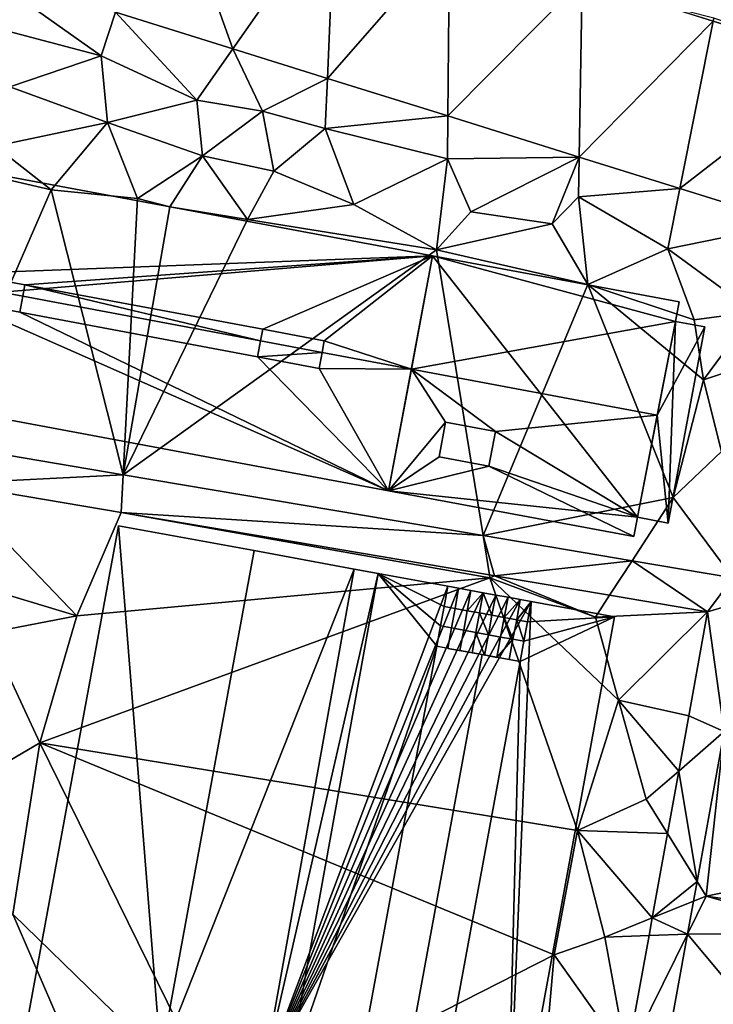
# Model space of a CAD drawing. Extents: x 574969 to 576010, y 6222970 to 6224009.
# Drawn here: x 575039 to 575076, y 6223406 to 6223458 of the extents above; entities that cross this region are included whole.
import ezdxf

# ---------------------------------------------------------------- set-up
doc = ezdxf.new("R2010")
doc.units = 0
doc.header["$MEASUREMENT"] = 0
for name, color, linetype in [('Bygninger_LOD3', 1, 'Continuous'), ('Terraen', 33, 'Continuous'), ('Terraen_vej', 33, 'Continuous')]:
    doc.layers.add(name, color=color, linetype=linetype)

# ---------------------------------------------------------------- blocks, each defined once
blk = doc.blocks.new('1km_6223_575_UTM32_ACAD_1_FMEBLOCK146')
at = {"layer": 'Terraen_vej', "color": 251, "true_color": 0x555555}
for points in [[(-16.239, 44.464, 6.069), (-18.67, 35.795, 6.038), (-12.441, 33.85, 6.009)], [(-16.239, 44.464, 6.069), (-12.441, 33.85, 6.009), (-7.014, 41.584, 6.027)], [(-7.014, 41.584, 6.027), (-12.441, 33.85, 6.009), (-7.415, 32.281, 5.985)], [(-0.927, 39.683, 6), (-7.014, 41.584, 6.027), (-7.415, 32.281, 5.985)], [(-0.927, 39.683, 6), (-7.415, 32.281, 5.985), (-1.018, 30.283, 5.955)], [(6.1, 37.489, 5.968), (-0.927, 39.683, 6), (-1.018, 30.283, 5.955)], [(6.1, 37.489, 5.968), (-1.018, 30.283, 5.955), (5.953, 28.106, 5.922)], [(13.067, 35.313, 5.937), (6.1, 37.489, 5.968), (5.953, 28.106, 5.922)], [(13.067, 35.313, 5.937), (5.953, 28.106, 5.922), (11.299, 26.437, 5.897)], [(19.981, 33.154, 5.906), (13.067, 35.313, 5.937), (11.299, 26.437, 5.897)], [(19.981, 33.154, 5.906), (11.299, 26.437, 5.897), (17.251, 24.578, 5.869)], [(-27.456, 10.767, 6.208), (-18.255, 11.239, 6.254), (-27.948, 12.879, 6.232)], [(-27.456, 10.767, 6.208), (-18.358, 9.228, 6.244), (-18.255, 11.239, 6.254)], [(-18.358, 9.228, 6.244), (0.846, 8.007, 6.298), (-18.255, 11.239, 6.254)], [(1.185, 5.921, 6.323), (0.846, 8.007, 6.298), (-18.358, 9.228, 6.244)], [(1.454, 5.876, 6.324), (0.846, 8.007, 6.298), (1.185, 5.921, 6.323)], [(1.454, 5.876, 6.324), (8.755, 6.669, 6.315), (0.846, 8.007, 6.298)], [(8.755, 6.669, 6.315), (1.454, 5.876, 6.324), (7.566, 4.842, 6.348)], [(12.766, 3.962, 6.369), (8.755, 6.669, 6.315), (7.566, 4.842, 6.348)], [(12.766, 3.962, 6.369), (14.097, 5.765, 6.328), (8.755, 6.669, 6.315)], [(12.766, 3.962, 6.369), (14.914, 4.601, 6.35), (14.097, 5.765, 6.328)], [(12.766, 3.962, 6.369), (13.646, -2.403, 6.342), (14.914, 4.601, 6.35)], [(12.766, 3.962, 6.369), (11.764, -1.573, 6.354), (13.646, -2.403, 6.342)], [(11.764, -1.573, 6.354), (11.235, -4.495, 6.347), (13.646, -2.403, 6.342)], [(13.646, -2.403, 6.342), (11.235, -4.495, 6.347), (12.206, -10.358, 6.333)], [(10.635, -7.812, 6.338), (12.206, -10.358, 6.333), (11.235, -4.495, 6.347)], [(9.823, -12.297, 6.326), (12.206, -10.358, 6.333), (10.635, -7.812, 6.338)], [(9.823, -12.297, 6.326), (12.015, -11.413, 6.331), (12.206, -10.358, 6.333)], [(9.823, -12.297, 6.326), (11.701, -13.152, 6.329), (12.015, -11.413, 6.331)], [(9.823, -12.297, 6.326), (9.655, -13.226, 6.324), (11.701, -13.152, 6.329)], [(8.485, -19.69, 6.307), (11.701, -13.152, 6.329), (9.655, -13.226, 6.324)], [(9.51, -25.256, 6.315), (11.701, -13.152, 6.329), (8.485, -19.69, 6.307)]]:
    blk.add_polyline3d(points, close=True, dxfattribs=at)
blk = doc.blocks.new('1km_6223_575_UTM32_ACAD_1_FMEBLOCK159')
at = {"layer": 'Terraen', "color": 9, "true_color": 0xbbbbbb}
for points in [[(-24.138, 21.815, 6.142), (-25.27, 20.01, 6.11), (-19.42, 18.47, 6.03)], [(-24.138, 21.815, 6.142), (-19.42, 18.47, 6.03), (-18.67, 20.786, 6.038)], [(13.067, 20.304, 5.937), (13.1, 20.47, 5.99), (10.298, 21.169, 5.949)], [(-19.42, 18.47, 6.03), (-14.35, 16.12, 6.13), (-18.67, 20.786, 6.038)], [(-18.67, 20.786, 6.038), (-14.35, 16.12, 6.13), (-12.441, 18.841, 6.009)], [(19.981, 18.145, 5.906), (13.1, 20.47, 5.99), (13.067, 20.304, 5.937)], [(-25.27, 20.01, 6.11), (-24.28, 16.82, 6.35), (-19.42, 18.47, 6.03)], [(-12.441, 18.841, 6.009), (-14.35, 16.12, 6.13), (-10.87, 15.53, 6.04)], [(-12.441, 18.841, 6.009), (-10.87, 15.53, 6.04), (-7.415, 17.272, 5.985)], [(-19.42, 18.47, 6.03), (-24.28, 16.82, 6.35), (-19.09, 14.92, 6.28)], [(-19.42, 18.47, 6.03), (-19.09, 14.92, 6.28), (-14.35, 16.12, 6.13)], [(-7.415, 17.272, 5.985), (-10.87, 15.53, 6.04), (-7.53, 14.61, 6.02)], [(-1.018, 15.274, 5.955), (-7.415, 17.272, 5.985), (-7.53, 14.61, 6.02)], [(-24.28, 16.82, 6.35), (-25.05, 13.68, 6.3), (-19.09, 14.92, 6.28)], [(-14.35, 16.12, 6.13), (-19.09, 14.92, 6.28), (-14.05, 13.16, 6.31)], [(-14.35, 16.12, 6.13), (-14.05, 13.16, 6.31), (-10.87, 15.53, 6.04)], [(-10.87, 15.53, 6.04), (-14.05, 13.16, 6.31), (-10.26, 12.35, 6.25)], [(-10.87, 15.53, 6.04), (-10.26, 12.35, 6.25), (-7.53, 14.61, 6.02)], [(-1.018, 15.274, 5.955), (-7.53, 14.61, 6.02), (-1.04, 13, 5.98)], [(-1.018, 15.274, 5.955), (-1.04, 13, 5.98), (5.953, 13.097, 5.922)], [(-19.09, 14.92, 6.28), (-25.05, 13.68, 6.3), (-22.08, 11.36, 6.43)], [(-19.09, 14.92, 6.28), (-22.08, 11.36, 6.43), (-17.5, 10.9, 6.36)], [(-19.09, 14.92, 6.28), (-17.5, 10.9, 6.36), (-14.05, 13.16, 6.31)], [(-7.53, 14.61, 6.02), (-10.26, 12.35, 6.25), (-6.02, 10.58, 6.31)], [(-7.53, 14.61, 6.02), (-6.02, 10.58, 6.31), (-1.04, 13, 5.98)], [(-25.05, 13.68, 6.3), (-28.78, 12.91, 6.47), (-22.08, 11.36, 6.43)], [(-14.05, 13.16, 6.31), (-17.5, 10.9, 6.36), (-15.78, 10.45, 6.61)], [(-14.05, 13.16, 6.31), (-15.78, 10.45, 6.61), (-11.65, 9.78, 6.34)], [(-14.05, 13.16, 6.31), (-11.65, 9.78, 6.34), (-10.26, 12.35, 6.25)], [(-1.04, 13, 5.98), (0.19, 10.19, 6.23), (5.953, 13.097, 5.922)], [(0.19, 10.19, 6.23), (4.52, 9.55, 6.28), (5.953, 13.097, 5.922)], [(5.92, 10.99, 5.98), (5.953, 13.097, 5.922), (4.52, 9.55, 6.28)], [(5.953, 13.097, 5.922), (5.92, 10.99, 5.98), (11.299, 11.428, 5.897)], [(-27.948, -2.13, 6.232), (-22.08, 11.36, 6.43), (-28.78, 12.91, 6.47)], [(-1.04, 13, 5.98), (-6.02, 10.58, 6.31), (-1.62, 8.16, 6.32)], [(-1.04, 13, 5.98), (-1.62, 8.16, 6.32), (0.19, 10.19, 6.23)], [(-10.26, 12.35, 6.25), (-11.65, 9.78, 6.34), (-6.02, 10.58, 6.31)], [(-27.948, -2.13, 6.232), (-18.255, -3.77, 6.254), (-22.08, 11.36, 6.43)], [(-18.255, -3.77, 6.254), (-17.5, 10.9, 6.36), (-22.08, 11.36, 6.43)], [(5.92, 10.99, 5.98), (4.52, 9.55, 6.28), (6.41, 6.32, 6.34)], [(11.299, 11.428, 5.897), (5.92, 10.99, 5.98), (10.66, 8.22, 6.12)], [(5.92, 10.99, 5.98), (6.41, 6.32, 6.34), (10.66, 8.22, 6.12)], [(11.299, 11.428, 5.897), (10.66, 8.22, 6.12), (17.251, 9.57, 5.869)], [(-18.255, -3.77, 6.254), (-15.78, 10.45, 6.61), (-17.5, 10.9, 6.36)], [(-11.65, 9.78, 6.34), (-1.62, 8.16, 6.32), (-6.02, 10.58, 6.31)], [(-18.255, -3.77, 6.254), (-11.65, 9.78, 6.34), (-15.78, 10.45, 6.61)], [(0.19, 10.19, 6.23), (-1.62, 8.16, 6.32), (4.52, 9.55, 6.28)], [(-18.255, -3.77, 6.254), (-1.62, 8.16, 6.32), (-11.65, 9.78, 6.34)], [(4.52, 9.55, 6.28), (-1.62, 8.16, 6.32), (6.41, 6.32, 6.34)], [(10.66, 8.22, 6.12), (15.22, 4.87, 6.03), (17.251, 9.57, 5.869)], [(-18.255, -3.77, 6.254), (0.846, -7.002, 6.298), (-1.62, 8.16, 6.32)], [(0.846, -7.002, 6.298), (6.41, 6.32, 6.34), (-1.62, 8.16, 6.32)], [(10.66, 8.22, 6.12), (6.41, 6.32, 6.34), (12.05, 4.45, 6.06)], [(10.66, 8.22, 6.12), (12.05, 4.45, 6.06), (15.22, 4.87, 6.03)], [(0.846, -7.002, 6.298), (10.94, -4.98, 6.51), (6.41, 6.32, 6.34)], [(6.41, 6.32, 6.34), (12.54, 1.27, 6.6), (12.05, 4.45, 6.06)], [(10.94, -4.98, 6.51), (12.54, 1.27, 6.6), (6.41, 6.32, 6.34)], [(15.22, 4.87, 6.03), (12.05, 4.45, 6.06), (12.54, 1.27, 6.6)], [(18.08, 3.1, 5.99), (15.22, 4.87, 6.03), (12.54, 1.27, 6.6)], [(13.51, -2.54, 6.4), (18.08, 3.1, 5.99), (12.54, 1.27, 6.6)], [(13.51, -2.54, 6.4), (12.54, 1.27, 6.6), (10.94, -4.98, 6.51)], [(14.097, -9.244, 6.328), (13.51, -2.54, 6.4), (10.94, -4.98, 6.51)], [(-27.456, -4.242, 6.208), (-28.286, -8.99, 6.239), (-20.72, -11.26, 6.15)], [(-27.456, -4.242, 6.208), (-20.72, -11.26, 6.15), (-18.358, -5.781, 6.244)], [(0.846, -7.002, 6.298), (8.755, -8.34, 6.315), (10.94, -4.98, 6.51)], [(14.097, -9.244, 6.328), (10.94, -4.98, 6.51), (8.755, -8.34, 6.315)], [(-18.358, -5.781, 6.244), (-20.72, -11.26, 6.15), (-18.358, -5.781, 6.244)], [(-20.72, -11.26, 6.15), (1.21, -9.24, 6.47), (-18.358, -5.781, 6.244)], [(-18.358, -5.781, 6.244), (1.21, -9.24, 6.47), (1.185, -9.088, 6.323)], [(-28.286, -8.99, 6.239), (-25.4, -12.16, 6.19), (-20.72, -11.26, 6.15)], [(1.21, -9.24, 6.47), (-22.68, -18.01, 6.16), (5.85, -22.67, 6.41)], [(1.21, -9.24, 6.47), (-20.72, -11.26, 6.15), (-22.68, -18.01, 6.16)], [(1.454, -9.133, 6.324), (1.185, -9.088, 6.323), (1.21, -9.24, 6.47)], [(1.454, -9.133, 6.324), (1.21, -9.24, 6.47), (6.81, -11.33, 6.42)], [(1.21, -9.24, 6.47), (8.04, -15.75, 6.48), (6.81, -11.33, 6.42)], [(1.21, -9.24, 6.47), (5.85, -22.67, 6.41), (8.04, -15.75, 6.48)], [(7.566, -10.167, 6.348), (1.454, -9.133, 6.324), (6.81, -11.33, 6.42)], [(12.766, -11.047, 6.369), (7.566, -10.167, 6.348), (6.81, -11.33, 6.42)], [(-20.72, -11.26, 6.15), (-25.4, -12.16, 6.19), (-22.68, -18.01, 6.16)], [(12.766, -11.047, 6.369), (6.81, -11.33, 6.42), (8.04, -15.75, 6.48)], [(12.766, -11.047, 6.369), (8.04, -15.75, 6.48), (11.764, -16.582, 6.354)], [(-25.4, -12.16, 6.19), (-29.8, -22.18, 6.19), (-22.68, -18.01, 6.16)], [(8.04, -15.75, 6.48), (5.85, -22.67, 6.41), (9.51, -21, 6.36)], [(11.235, -19.503, 6.347), (8.04, -15.75, 6.48), (9.51, -21, 6.36)], [(11.764, -16.582, 6.354), (8.04, -15.75, 6.48), (11.235, -19.503, 6.347)], [(13.646, -17.412, 6.342), (12.206, -25.367, 6.333), (12.69, -26.15, 6.39)], [(13.646, -17.412, 6.342), (12.69, -26.15, 6.39), (20.33, -24.58, 6.429)], [(-22.68, -18.01, 6.16), (-29.8, -22.18, 6.19), (-24.12, -27.11, 6.25)], [(-22.68, -18.01, 6.16), (-24.12, -27.11, 6.25), (-12.79, -38.13, 6.21)], [(-22.68, -18.01, 6.16), (4.62, -29.26, 6.4), (5.85, -22.67, 6.41)], [(-22.68, -18.01, 6.16), (-12.79, -38.13, 6.21), (4.62, -29.26, 6.4)], [(10.635, -22.821, 6.338), (11.235, -19.503, 6.347), (9.51, -21, 6.36)], [(10.635, -22.821, 6.338), (9.51, -21, 6.36), (5.85, -22.67, 6.41)], [(5.85, -22.67, 6.41), (4.62, -29.26, 6.4), (7.31, -28.32, 6.34)], [(9.823, -27.306, 6.326), (5.85, -22.67, 6.41), (7.31, -28.32, 6.34)], [(9.823, -27.306, 6.326), (10.635, -22.821, 6.338), (5.85, -22.67, 6.41)], [(19.865, -27.174, 6.446), (20.33, -24.58, 6.429), (12.69, -26.15, 6.39)], [(12.206, -25.367, 6.333), (12.015, -26.422, 6.331), (12.69, -26.15, 6.39)], [(19.7, -28.096, 6.421), (12.69, -26.15, 6.39), (11.701, -28.161, 6.329)], [(12.015, -26.422, 6.331), (11.701, -28.161, 6.329), (12.69, -26.15, 6.39)], [(19.7, -28.096, 6.421), (19.865, -27.174, 6.446), (12.69, -26.15, 6.39)], [(-24.12, -27.11, 6.25), (-29.01, -32, 6.18), (-20.76, -34.89, 6.19)], [(-24.12, -27.11, 6.25), (-20.76, -34.89, 6.19), (-12.79, -38.13, 6.21)], [(9.823, -27.306, 6.326), (7.31, -28.32, 6.34), (9.655, -28.235, 6.324)], [(9.51, -40.265, 6.315), (18.276, -36.045, 6.473), (11.701, -28.161, 6.329)], [(19.7, -28.096, 6.421), (11.701, -28.161, 6.329), (18.276, -36.045, 6.473)], [(8.485, -34.699, 6.307), (7.31, -28.32, 6.34), (4.62, -29.26, 6.4)], [(8.485, -34.699, 6.307), (9.655, -28.235, 6.324), (7.31, -28.32, 6.34)], [(4.62, -29.26, 6.4), (-12.79, -38.13, 6.21), (4.23, -33.69, 6.45)], [(8.485, -34.699, 6.307), (4.62, -29.26, 6.4), (4.23, -33.69, 6.45)]]:
    blk.add_polyline3d(points, close=True, dxfattribs=at)
blk = doc.blocks.new('building_17639')
at = {"layer": 'Bygninger_LOD3', "color": 1}
for points in [[(-2.825, 16.695, 14.24), (-7.685, -10.245, 14.18), (-8.955, -10.015, 15.03), (-4.095, 16.925, 15.09)], [(-2.825, 16.695, 6.26), (-8.955, -10.015, 6.04), (-4.095, 16.925, 6.31)], [(-4.095, 16.925, 6.31), (-8.955, -10.015, 6.04), (-8.955, -10.015, 11.67)], [(-8.955, -10.015, 11.67), (-8.955, -10.015, 15.03), (-4.095, 16.925, 15.09)], [(-4.095, 16.925, 6.31), (-8.955, -10.015, 11.67), (-4.095, 16.925, 15.09)], [(-2.825, 16.695, 12.38), (-2.825, 16.695, 6.26), (-4.095, 16.925, 6.31)], [(-4.095, 16.925, 15.09), (-2.825, 16.695, 12.38), (-4.095, 16.925, 6.31)], [(-2.825, 16.695, 14.24), (-2.825, 16.695, 12.38), (-4.095, 16.925, 15.09)], [(0.865, 16.015, 6.39), (-8.955, -10.015, 6.04), (-2.825, 16.695, 6.26)], [(-2.825, 16.695, 12.38), (-2.825, 16.695, 14.24), (-7.685, -10.245, 14.18), (-7.685, -10.245, 12.44)], [(-7.685, -10.245, 12.44), (-2.825, 16.695, 12.38), (0.285, 12.825, 14.62)], [(-2.825, 16.695, 12.38), (0.675, 14.945, 14.62), (0.485, 13.905, 14.62)], [(0.865, 16.015, 14.62), (0.675, 14.945, 14.62), (-2.825, 16.695, 12.38)], [(-2.825, 16.695, 12.38), (0.485, 13.905, 14.62), (0.285, 12.825, 14.62)], [(0.865, 16.015, 6.39), (-2.825, 16.695, 6.26), (-2.825, 16.695, 12.38), (0.865, 16.015, 14.62)], [(1.445, 15.905, 6.44), (-8.955, -10.015, 6.04), (0.865, 16.015, 6.39)], [(2.095, 15.785, 6.38), (-8.955, -10.015, 6.04), (1.445, 15.905, 6.44)], [(2.755, 15.665, 6.28), (-8.955, -10.015, 6.04), (2.095, 15.785, 6.38)], [(1.445, 15.905, 14.87), (1.255, 14.835, 14.87), (0.675, 14.945, 14.62), (0.865, 16.015, 14.62)], [(1.445, 15.905, 6.44), (0.865, 16.015, 6.39), (0.865, 16.015, 14.62), (1.445, 15.905, 14.87)], [(2.095, 15.785, 14.95), (1.905, 14.715, 14.95), (1.255, 14.835, 14.87), (1.445, 15.905, 14.87)], [(2.095, 15.785, 6.38), (1.445, 15.905, 6.44), (1.445, 15.905, 14.87), (2.095, 15.785, 14.95)], [(2.095, 15.785, 14.95), (2.755, 15.665, 14.99), (1.905, 14.715, 14.95)], [(2.095, 15.785, 6.38), (2.755, 15.665, 14.99), (2.755, 15.665, 6.28)], [(2.095, 15.785, 14.95), (2.755, 15.665, 14.99), (2.095, 15.785, 6.38)], [(-8.955, -10.015, 6.04), (2.755, 15.665, 6.28), (3.415, 15.545, 6.28)], [(4.065, 15.425, 6.32), (-8.955, -10.015, 6.04), (3.415, 15.545, 6.28)], [(4.715, 15.305, 6.35), (-8.955, -10.015, 6.04), (4.065, 15.425, 6.32)], [(5.295, 15.205, 6.35), (-8.955, -10.015, 6.04), (4.715, 15.305, 6.35)], [(-8.955, -10.015, 6.04), (5.295, 15.205, 6.35), (3.975, -16.925, 6.07)], [(1.905, 14.715, 14.95), (2.755, 15.665, 14.99), (2.555, 14.595, 14.99)], [(2.755, 15.665, 14.99), (3.215, 14.475, 14.99), (2.555, 14.595, 14.99)], [(3.415, 15.545, 14.99), (3.215, 14.475, 14.99), (2.755, 15.665, 14.99)], [(3.415, 15.545, 14.99), (3.415, 15.545, 6.28), (2.755, 15.665, 6.28)], [(2.755, 15.665, 14.99), (3.415, 15.545, 14.99), (2.755, 15.665, 6.28)], [(3.865, 14.355, 14.95), (3.215, 14.475, 14.99), (3.415, 15.545, 14.99), (4.065, 15.425, 14.95)], [(4.065, 15.425, 14.95), (4.065, 15.425, 6.32), (3.415, 15.545, 6.28)], [(3.415, 15.545, 14.99), (4.065, 15.425, 14.95), (3.415, 15.545, 6.28)], [(4.715, 15.305, 14.87), (3.865, 14.355, 14.95), (4.065, 15.425, 14.95)], [(4.525, 14.235, 14.87), (3.865, 14.355, 14.95), (4.715, 15.305, 14.87)], [(3.975, -16.925, 6.07), (5.295, 15.205, 6.35), (9.725, 14.385, 6.24)], [(4.715, 15.305, 6.35), (4.065, 15.425, 6.32), (4.715, 15.305, 14.87)], [(4.715, 15.305, 14.87), (4.065, 15.425, 6.32), (4.065, 15.425, 14.95)], [(5.295, 15.205, 14.62), (4.525, 14.235, 14.87), (4.715, 15.305, 14.87)], [(5.105, 14.125, 14.62), (4.525, 14.235, 14.87), (5.295, 15.205, 14.62)], [(5.295, 15.205, 6.35), (4.715, 15.305, 6.35), (4.715, 15.305, 14.87), (5.295, 15.205, 14.62)], [(9.725, 14.385, 12.06), (5.105, 14.125, 14.62), (5.295, 15.205, 14.62)], [(9.725, 14.385, 6.24), (5.295, 15.205, 6.35), (5.295, 15.205, 14.62), (9.725, 14.385, 12.06)], [(0.675, 14.945, 14.62), (1.255, 14.835, 14.87), (1.065, 13.795, 14.87), (0.485, 13.905, 14.62)], [(1.255, 14.835, 14.87), (1.905, 14.715, 14.95), (1.715, 13.675, 14.95), (1.065, 13.795, 14.87)], [(1.905, 14.715, 14.95), (2.555, 14.595, 14.99), (2.365, 13.555, 14.99), (1.715, 13.675, 14.95)], [(3.025, 13.435, 14.99), (2.365, 13.555, 14.99), (2.555, 14.595, 14.99)], [(3.215, 14.475, 14.99), (3.025, 13.435, 14.99), (2.555, 14.595, 14.99)], [(3.865, 14.355, 14.95), (3.675, 13.315, 14.95), (3.025, 13.435, 14.99), (3.215, 14.475, 14.99)], [(4.325, 13.195, 14.87), (3.675, 13.315, 14.95), (3.865, 14.355, 14.95)], [(4.525, 14.235, 14.87), (4.325, 13.195, 14.87), (3.865, 14.355, 14.95)], [(3.975, -16.925, 12.05), (4.715, 12.015, 14.62), (9.725, 14.385, 12.06)], [(3.975, -16.925, 6.07), (9.725, 14.385, 6.24), (9.725, 14.385, 12.06), (3.975, -16.925, 12.05)], [(4.905, 13.095, 14.62), (4.325, 13.195, 14.87), (4.525, 14.235, 14.87)], [(4.905, 13.095, 14.62), (4.525, 14.235, 14.87), (5.105, 14.125, 14.62)], [(4.715, 12.015, 14.62), (4.905, 13.095, 14.62), (9.725, 14.385, 12.06)], [(9.725, 14.385, 12.06), (4.905, 13.095, 14.62), (5.105, 14.125, 14.62)], [(0.485, 13.905, 14.62), (1.065, 13.795, 14.87), (0.865, 12.715, 14.87), (0.285, 12.825, 14.62)], [(1.065, 13.795, 14.87), (1.715, 13.675, 14.95), (1.515, 12.595, 14.95), (0.865, 12.715, 14.87)], [(1.715, 13.675, 14.95), (2.365, 13.555, 14.99), (2.165, 12.475, 14.99), (1.515, 12.595, 14.95)], [(2.165, 12.475, 14.99), (2.365, 13.555, 14.99), (2.825, 12.355, 14.99)], [(2.825, 12.355, 14.99), (2.365, 13.555, 14.99), (3.025, 13.435, 14.99)], [(3.475, 12.235, 14.95), (2.825, 12.355, 14.99), (3.025, 13.435, 14.99), (3.675, 13.315, 14.95)], [(4.325, 13.195, 14.87), (3.475, 12.235, 14.95), (3.675, 13.315, 14.95)], [(4.135, 12.115, 14.87), (3.475, 12.235, 14.95), (4.325, 13.195, 14.87)], [(4.715, 12.015, 14.62), (4.135, 12.115, 14.87), (4.325, 13.195, 14.87), (4.905, 13.095, 14.62)], [(-7.685, -10.245, 12.44), (0.285, 12.825, 14.62), (-4.375, -12.455, 14.62)], [(0.285, 12.825, 14.62), (2.695, 12.385, 17.1), (-1.965, -12.895, 17.1), (-4.375, -12.455, 14.62)], [(0.865, 12.715, 14.87), (0.285, 12.825, 14.62), (2.695, 12.385, 17.1)], [(0.865, 12.715, 14.87), (2.695, 12.385, 17.1), (1.515, 12.595, 14.95)], [(1.515, 12.595, 14.95), (2.695, 12.385, 17.1), (2.165, 12.475, 14.99)], [(-1.965, -12.895, 17.1), (2.695, 12.385, 17.1), (4.715, 12.015, 14.62), (0.055, -13.265, 14.62)], [(2.165, 12.475, 14.99), (2.695, 12.385, 17.1), (2.825, 12.355, 14.99)], [(2.695, 12.385, 17.1), (4.715, 12.015, 14.62), (4.135, 12.115, 14.87)], [(2.695, 12.385, 17.1), (3.475, 12.235, 14.95), (2.825, 12.355, 14.99)], [(2.695, 12.385, 17.1), (4.135, 12.115, 14.87), (3.475, 12.235, 14.95)], [(0.055, -13.265, 14.62), (4.715, 12.015, 14.62), (3.975, -16.925, 12.05)], [(-8.955, -10.015, 11.67), (-7.685, -10.245, 12.44), (-9.725, -14.225, 11.67)], [(-9.725, -14.225, 6.03), (-8.955, -10.015, 6.04), (3.975, -16.925, 6.07)], [(-9.725, -14.225, 6.03), (-9.725, -14.225, 11.67), (-8.955, -10.015, 11.67), (-8.955, -10.015, 6.04)], [(-7.685, -10.245, 12.44), (-4.375, -12.455, 14.62), (-9.725, -14.225, 11.67)], [(-8.955, -10.015, 11.67), (-7.685, -10.245, 12.44), (-7.685, -10.245, 14.18), (-8.955, -10.015, 15.03)], [(-9.725, -14.225, 11.67), (-4.375, -12.455, 14.62), (-4.875, -15.185, 14.62)], [(-4.875, -15.185, 14.62), (-4.375, -12.455, 14.62), (0.055, -13.265, 14.62), (-0.455, -16.055, 14.62)], [(-4.375, -12.455, 14.62), (-1.965, -12.895, 17.1), (0.055, -13.265, 14.62)], [(-0.455, -16.055, 14.62), (0.055, -13.265, 14.62), (3.405, -16.815, 12.38)], [(3.405, -16.815, 12.38), (0.055, -13.265, 14.62), (3.975, -16.925, 12.05)], [(-9.725, -14.225, 11.67), (-9.725, -14.225, 6.03), (-4.875, -15.185, 14.62)], [(-4.875, -15.185, 14.62), (-9.725, -14.225, 6.03), (3.975, -16.925, 6.07)], [(-0.455, -16.055, 14.62), (-4.875, -15.185, 14.62), (3.975, -16.925, 6.07)], [(3.405, -16.815, 12.38), (-0.455, -16.055, 14.62), (3.975, -16.925, 6.07)], [(3.405, -16.815, 12.38), (3.975, -16.925, 6.07), (3.975, -16.925, 12.05)]]:
    blk.add_3dface(points, dxfattribs=at)
blk = doc.blocks.new('building_76037')
at = {"layer": 'Bygninger_LOD3', "color": 1}
for points in [[(-8.73, -12.3, 6.05), (-8.73, -12.3, 14.81), (-3.78, 14.62, 14.81), (-3.78, 14.62, 6.04)], [(-3.78, 14.62, 14.81), (-1.54, -13.62, 18.64), (-8.73, -12.3, 14.81)], [(-8.73, -12.3, 6.05), (-3.78, 14.62, 6.04), (-1.54, -13.62, 6.04)], [(-3.78, 14.62, 6.04), (-3.78, 14.62, 14.81), (3.42, 13.3, 18.64), (3.42, 13.3, 6.17)], [(-3.78, 14.62, 14.81), (3.42, 13.3, 18.64), (-1.54, -13.62, 18.64)], [(-1.54, -13.62, 6.04), (-3.78, 14.62, 6.04), (3.42, 13.3, 6.17)], [(3.42, 13.3, 18.64), (8.73, 12.32, 15.09), (-1.54, -13.62, 18.64)], [(-1.54, -13.62, 6.04), (3.42, 13.3, 6.17), (8.73, 12.32, 6.31)], [(3.42, 13.3, 6.17), (3.42, 13.3, 18.64), (8.73, 12.32, 15.09), (8.73, 12.32, 6.31)], [(-1.54, -13.62, 18.64), (8.73, 12.32, 15.09), (3.87, -14.62, 15.03)], [(-1.54, -13.62, 6.04), (8.73, 12.32, 6.31), (3.87, -14.62, 6.04)], [(8.73, 12.32, 15.09), (3.87, -14.62, 15.03), (3.87, -14.62, 6.04), (8.73, 12.32, 6.31)], [(-8.73, -12.3, 14.81), (-8.73, -12.3, 6.05), (-1.54, -13.62, 6.04), (-1.54, -13.62, 18.64)], [(-1.54, -13.62, 18.64), (-1.54, -13.62, 6.04), (3.87, -14.62, 6.04), (3.87, -14.62, 15.03)]]:
    blk.add_3dface(points, dxfattribs=at)
blk = doc.blocks.new('building_109473')
at = {"layer": 'Bygninger_LOD3', "color": 1}
for points in [[(29.09, 2.27, 17.44), (4.18, 1.34, 20.19), (-26.37, 12.63, 17.44)], [(29.09, 2.27, 6.07), (-26.37, 12.63, 6.07), (-26.37, 12.63, 17.44), (29.09, 2.27, 17.44)], [(29.09, 2.27, 6.07), (-18.52, -1.75, 6), (-26.37, 12.63, 6.07)], [(26.75, -10.2, 6.34), (-18.52, -1.75, 6), (29.09, 2.27, 6.07)], [(7.45, 0.73, 20.19), (4.18, 1.34, 20.19), (29.09, 2.27, 17.44)], [(29.09, 2.27, 17.44), (20.08, -1.63, 20.19), (7.45, 0.73, 20.19)], [(29.09, 2.27, 17.44), (23.34, -2.24, 20.19), (20.08, -1.63, 20.19)], [(27.96, -3.74, 20.5), (23.34, -2.24, 20.19), (29.09, 2.27, 17.44)], [(26.75, -10.2, 6.34), (29.09, 2.27, 6.07), (39.96, -11.61, 6.22)], [(29.09, 2.27, 17.44), (41.98, -1.21, 17.95), (27.96, -3.74, 20.5)], [(39.96, -11.61, 6.22), (29.09, 2.27, 6.07), (41.98, -1.21, 5.96)], [(42.18, -0.17, 17.44), (41.98, -1.21, 17.95), (29.09, 2.27, 17.44)], [(42.18, -0.17, 5.91), (29.09, 2.27, 6.07), (29.09, 2.27, 17.44), (42.18, -0.17, 17.44)], [(29.09, 2.27, 6.07), (42.18, -0.17, 5.91), (41.98, -1.21, 5.96)], [(7.45, 0.73, 21.67), (7.33, 0.12, 21.67), (4.07, 0.73, 21.67), (4.18, 1.34, 21.67)], [(7.45, 0.73, 20.19), (4.18, 1.34, 20.19), (4.18, 1.34, 21.67), (7.45, 0.73, 21.67)], [(3.91, -0.12, 21.8), (4.07, 0.73, 22), (7.33, 0.12, 22), (7.17, -0.73, 21.8)], [(4.07, 0.73, 22), (7.33, 0.12, 22), (7.33, 0.12, 21.67), (4.07, 0.73, 21.67)], [(7.33, 0.12, 20.5), (7.45, 0.73, 20.19), (7.45, 0.73, 21.67), (7.33, 0.12, 21.67)], [(7.45, 0.73, 20.19), (19.96, -2.25, 20.5), (7.33, 0.12, 20.5)], [(20.08, -1.63, 20.19), (19.96, -2.25, 20.5), (7.45, 0.73, 20.19)], [(7.33, 0.12, 20.5), (19.96, -2.25, 20.5), (19.8, -3.1, 20.1), (7.17, -0.73, 20.1)], [(7.17, -0.73, 21.8), (7.33, 0.12, 20.5), (7.33, 0.12, 21.67)], [(7.17, -0.73, 21.8), (7.17, -0.73, 20.1), (7.33, 0.12, 20.5)], [(7.33, 0.12, 22), (7.17, -0.73, 21.8), (7.33, 0.12, 21.67)], [(-18.52, -1.75, 17.44), (3.91, -0.12, 20.1), (26.75, -10.2, 17.44)], [(3.91, -0.12, 20.1), (7.17, -0.73, 20.1), (26.75, -10.2, 17.44)], [(41.98, -1.21, 16.29), (42.18, -0.17, 5.91), (42.18, -0.17, 17.44)], [(41.98, -1.21, 16.29), (42.18, -0.17, 17.44), (41.98, -1.21, 17.95)], [(41.98, -1.21, 5.96), (42.18, -0.17, 5.91), (41.98, -1.21, 16.29)], [(7.17, -0.73, 20.1), (19.8, -3.1, 20.1), (26.75, -10.2, 17.44)], [(27.96, -3.74, 20.5), (41.98, -1.21, 17.95), (41.01, -6.19, 20.5)], [(41.59, -11.92, 6.23), (39.96, -11.61, 6.22), (41.98, -1.21, 5.96)], [(41.98, -1.21, 16.29), (43.54, -1.5, 16.29), (41.01, -6.19, 16.29)], [(41.98, -1.21, 17.95), (41.01, -6.19, 20.5), (41.01, -6.19, 16.29), (41.98, -1.21, 16.29)], [(41.01, -6.19, 16.29), (43.54, -1.5, 16.29), (41.59, -11.92, 16.29)], [(41.59, -11.92, 6.23), (41.98, -1.21, 5.96), (43.54, -1.5, 6.11)], [(41.59, -11.92, 6.23), (43.54, -1.5, 6.11), (43.54, -1.5, 16.29), (41.59, -11.92, 16.29)], [(43.54, -1.5, 6.11), (41.98, -1.21, 5.96), (41.98, -1.21, 16.29), (43.54, -1.5, 16.29)], [(-18.52, -1.75, 17.44), (-18.52, -1.75, 6), (26.75, -10.2, 6.34), (26.75, -10.2, 17.44)], [(23.34, -2.24, 21.67), (23.22, -2.86, 21.67), (19.96, -2.25, 21.67), (20.08, -1.63, 21.67)], [(20.08, -1.63, 20.19), (19.96, -2.25, 20.5), (19.96, -2.25, 21.67), (20.08, -1.63, 21.67)], [(23.34, -2.24, 20.19), (20.08, -1.63, 20.19), (20.08, -1.63, 21.67), (23.34, -2.24, 21.67)], [(19.96, -2.25, 22), (23.22, -2.86, 22), (19.8, -3.1, 21.8)], [(19.96, -2.25, 21.67), (19.96, -2.25, 20.5), (19.8, -3.1, 21.8)], [(19.96, -2.25, 20.5), (19.8, -3.1, 20.1), (19.8, -3.1, 21.8)], [(19.96, -2.25, 22), (19.96, -2.25, 21.67), (19.8, -3.1, 21.8)], [(23.22, -2.86, 21.67), (19.96, -2.25, 21.67), (19.96, -2.25, 22), (23.22, -2.86, 22)], [(23.22, -2.86, 20.5), (23.34, -2.24, 20.19), (23.34, -2.24, 21.67), (23.22, -2.86, 21.67)], [(27.96, -3.74, 20.5), (23.22, -2.86, 20.5), (23.34, -2.24, 20.19)], [(19.8, -3.1, 21.8), (23.22, -2.86, 22), (23.07, -3.71, 21.8)], [(19.8, -3.1, 21.8), (19.8, -3.1, 20.1), (23.07, -3.71, 20.1), (23.07, -3.71, 21.8)], [(19.8, -3.1, 20.1), (23.07, -3.71, 20.1), (26.75, -10.2, 17.44)], [(23.07, -3.71, 21.8), (23.07, -3.71, 20.1), (23.22, -2.86, 20.5)], [(23.22, -2.86, 21.67), (23.07, -3.71, 21.8), (23.22, -2.86, 20.5)], [(23.22, -2.86, 22), (23.07, -3.71, 21.8), (23.22, -2.86, 21.67)], [(23.07, -3.71, 20.1), (23.22, -2.86, 20.5), (27.96, -3.74, 20.5)], [(26.75, -10.2, 17.44), (23.07, -3.71, 20.1), (27.96, -3.74, 20.5)], [(27.96, -3.74, 20.5), (29.78, -6.57, 19.36), (26.75, -10.2, 17.44)], [(41.01, -6.19, 20.5), (32.42, -7.06, 19.36), (27.96, -3.74, 20.5)], [(27.96, -3.74, 20.5), (32.42, -7.06, 19.36), (29.78, -6.57, 19.36)], [(39.96, -11.61, 17.89), (32.42, -7.06, 19.36), (41.01, -6.19, 20.5)], [(41.01, -6.19, 16.29), (41.59, -11.92, 16.29), (39.96, -11.61, 16.29)], [(41.01, -6.19, 20.5), (39.96, -11.61, 17.89), (39.96, -11.61, 16.29), (41.01, -6.19, 16.29)], [(29.78, -6.57, 19.36), (29.44, -8.4, 18.49), (26.75, -10.2, 17.44)], [(29.44, -8.4, 20.09), (29.78, -6.57, 20.03), (32.42, -7.06, 20.03), (32.08, -8.89, 20.09)], [(29.78, -6.57, 19.36), (29.44, -8.4, 18.49), (29.44, -8.4, 20.09), (29.78, -6.57, 20.03)], [(32.42, -7.06, 19.36), (29.78, -6.57, 19.36), (29.78, -6.57, 20.03), (32.42, -7.06, 20.03)], [(32.08, -8.89, 18.48), (32.42, -7.06, 19.36), (32.42, -7.06, 20.03), (32.08, -8.89, 20.09)], [(32.08, -8.89, 18.48), (32.42, -7.06, 19.36), (39.96, -11.61, 17.89)], [(29.44, -8.4, 18.49), (32.08, -8.89, 18.48), (26.75, -10.2, 17.44)], [(29.44, -8.4, 18.49), (32.08, -8.89, 18.48), (32.08, -8.89, 20.09), (29.44, -8.4, 20.09)], [(26.75, -10.2, 17.44), (32.08, -8.89, 18.48), (39.77, -12.63, 17.44)], [(39.77, -12.63, 17.44), (32.08, -8.89, 18.48), (39.96, -11.61, 17.89)], [(39.77, -12.63, 6.19), (26.75, -10.2, 6.34), (39.96, -11.61, 6.22)], [(26.75, -10.2, 17.44), (26.75, -10.2, 6.34), (39.77, -12.63, 6.19), (39.77, -12.63, 17.44)], [(39.96, -11.61, 16.29), (39.77, -12.63, 17.44), (39.77, -12.63, 6.19)], [(39.96, -11.61, 16.29), (39.77, -12.63, 6.19), (39.96, -11.61, 6.22)], [(39.96, -11.61, 17.89), (39.77, -12.63, 17.44), (39.96, -11.61, 16.29)], [(39.96, -11.61, 6.22), (41.59, -11.92, 6.23), (41.59, -11.92, 16.29), (39.96, -11.61, 16.29)]]:
    blk.add_3dface(points, dxfattribs=at)

msp = doc.modelspace()

# ---------------------------------------------------------------- block references
at = {"layer": 'Bygninger_LOD3', "color": 1}
for name, p in [('building_109473', (575031.58, 6223443.08)), ('building_76037', (575047.78, 6223416.4)), ('building_17639', (575060.605, 6223411.795))]:
    msp.add_blockref(name, p, dxfattribs=at)
at = {"layer": 'Terraen', "color": 9, "true_color": 0xbbbbbb}
msp.add_blockref('1km_6223_575_UTM32_ACAD_1_FMEBLOCK159', (575062.5, 6223437.5), dxfattribs=at)
at = {"layer": 'Terraen_vej', "color": 251, "true_color": 0x555555}
msp.add_blockref('1km_6223_575_UTM32_ACAD_1_FMEBLOCK146', (575062.5, 6223422.491), dxfattribs=at)

doc.saveas('drawing.dxf')
